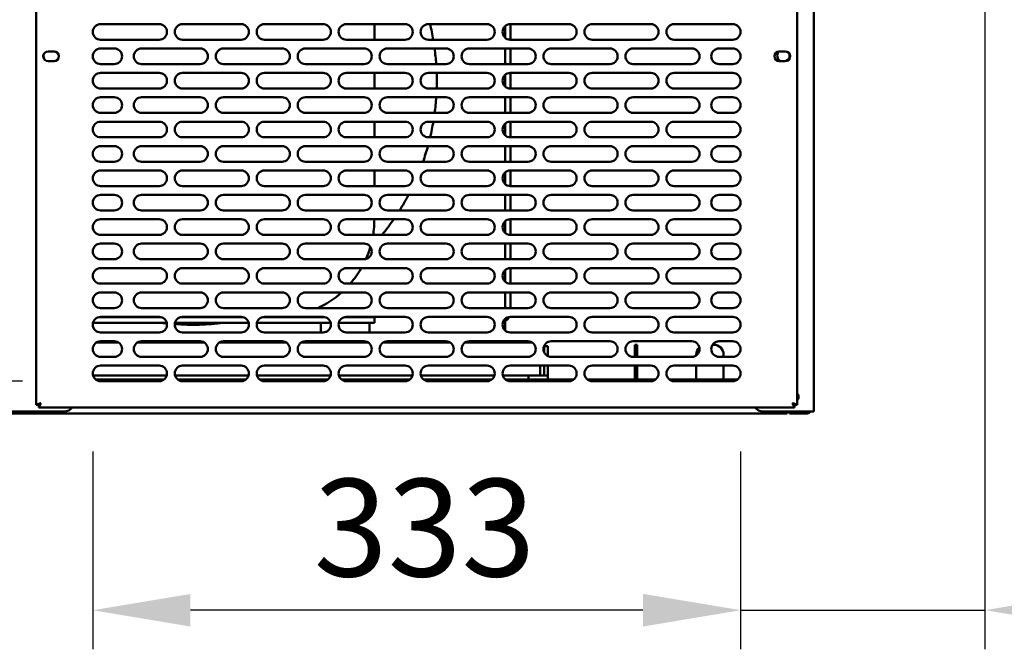
# Model space of a CAD drawing. Units: millimetres. Extents: x 65 to 5844, y 100 to 4100.
# Drawn here: x 1099 to 1604, y 1031 to 1354 of the extents above; entities that cross this region are included whole.
import ezdxf

# ---------------------------------------------------------------- set-up
doc = ezdxf.new("R2010")
doc.units = ezdxf.units.MM
doc.header["$LTSCALE"] = 20
doc.layers.add('Dimension (ISO)', color=7, linetype='Continuous', lineweight=25)
doc.layers.add('Visible (ISO)', color=7, linetype='Continuous', lineweight=50)
doc.styles.add('Note Text (ISO)', font='tahoma.ttf')
doc.dimstyles.new('Default (ISO)', dxfattribs={"dimscale": 20, "dimtxt": 2.5, "dimasz": 2.5, "dimexe": 1, "dimexo": 2, "dimgap": 0.762, "dimtad": 1, "dimtoh": 1, "dimdec": 1, "dimrnd": 1e-08, "dimzin": 0, "dimdsep": 46, "dimtxsty": 'Note Text (ISO)', "dimcen": 0.09, "dimdle": 10, "dimclrd": 256, "dimclre": 256, "dimclrt": 256, "dimadec": 1, "dimazin": 0, "dimtfac": 1.40208, "dimtmove": 0, "dimatfit": 3, "dimfxl": 1, "dimtolj": 1, "dimtzin": 0, "dimlwd": -1, "dimlwe": -1, "dimarcsym": 0})

# ---------------------------------------------------------------- blocks, each defined once
blk = doc.blocks.new('*D21')
at = {"layer": 'Defpoints', "color": 0, "transparency": 16777216}
for p in [(1140.91, 1501.57), (812.15, 1168.57), (1140.91, 1168.57)]:
    blk.add_point(p, dxfattribs=at)
at = {"layer": 'Dimension (ISO)', "transparency": 16777216}
for p, q in [((1100.91, 1501.57), (792.15, 1501.57)), ((812.15, 1451.57), (812.15, 1218.57)), ((1100.91, 1168.57), (792.15, 1168.57))]:
    blk.add_line(p, q, dxfattribs=at)
for points in [[(803.82, 1451.57), (820.49, 1451.57), (812.15, 1501.57)], [(803.82, 1218.57), (820.49, 1218.57), (812.15, 1168.57)]]:
    blk.add_solid(points, dxfattribs=at)
at = {"layer": 'Dimension (ISO)', "color": 1, "transparency": 16777216, "insert": (744.83, 1282.34), "char_height": 50, "attachment_point": 1, "rotation": 90, "style": 'Note Text (ISO)'}
blk.add_mtext('\\A1;333', dxfattribs=at)
blk = doc.blocks.new('*D22')
at = {"layer": 'Defpoints', "color": 0, "transparency": 16777216}
for p in [(1594.21, 1818.17), (1468.91, 1172.57), (1468.91, 1051.29)]:
    blk.add_point(p, dxfattribs=at)
at = {"layer": 'Dimension (ISO)', "transparency": 16777216}
for p, q in [((1594.21, 1778.17), (1594.21, 1031.29)), ((1468.91, 1132.57), (1468.91, 1031.29)), ((1418.91, 1051.29), (1368.91, 1051.29)), ((1468.91, 1051.29), (1594.21, 1051.29)), ((1644.21, 1051.29), (1855.16, 1051.29))]:
    blk.add_line(p, q, dxfattribs=at)
for points in [[(1418.91, 1059.62), (1418.91, 1042.95), (1468.91, 1051.29)], [(1644.21, 1059.62), (1644.21, 1042.95), (1594.21, 1051.29)]]:
    blk.add_solid(points, dxfattribs=at)
at = {"layer": 'Dimension (ISO)', "color": 1, "transparency": 16777216, "insert": (1738.48, 1118.61), "char_height": 50, "attachment_point": 1, "style": 'Note Text (ISO)'}
blk.add_mtext('\\A1;125', dxfattribs=at)
blk = doc.blocks.new('*D23')
at = {"layer": 'Defpoints', "color": 0, "transparency": 16777216}
for p in [(1136.91, 1172.57), (1468.91, 1172.57), (1136.91, 1051.23)]:
    blk.add_point(p, dxfattribs=at)
at = {"layer": 'Dimension (ISO)', "transparency": 16777216}
for p, q in [((1136.91, 1132.57), (1136.91, 1031.23)), ((1468.91, 1132.57), (1468.91, 1031.23)), ((1418.91, 1051.23), (1186.91, 1051.23))]:
    blk.add_line(p, q, dxfattribs=at)
for points in [[(1186.91, 1059.56), (1186.91, 1042.89), (1136.91, 1051.23)], [(1418.91, 1059.56), (1418.91, 1042.89), (1468.91, 1051.23)]]:
    blk.add_solid(points, dxfattribs=at)
at = {"layer": 'Dimension (ISO)', "color": 1, "transparency": 16777216, "insert": (1250.17, 1118.55), "char_height": 50, "attachment_point": 1, "style": 'Note Text (ISO)'}
blk.add_mtext('\\A1;333', dxfattribs=at)

msp = doc.modelspace()

# ---------------------------------------------------------------- linework, layer by layer
at = {"layer": 'Visible (ISO)'}
for p, q in [((1506.41, 1153.07), (1506.41, 1548.87)), ((1107.91, 1156.41), (1107.91, 1513.73)), ((1497.91, 1513.73), (1497.91, 1156.41)), ((1140.91, 1351.57), (1170.91, 1351.57)), ((1182.91, 1351.57), (1212.91, 1351.57)), ((1224.91, 1351.57), (1254.91, 1351.57)), ((1266.91, 1351.57), (1296.91, 1351.57)), ((1281.21, 1343.57), (1281.21, 1351.47)), ((1308.91, 1351.57), (1338.91, 1351.57)), ((1348.21, 1344.62), (1348.21, 1350.52)), ((1350.91, 1351.57), (1380.91, 1351.57)), ((1351.01, 1351.57), (1351.01, 1343.57)), ((1392.91, 1351.57), (1422.91, 1351.57)), ((1434.91, 1351.57), (1464.91, 1351.57)), ((1170.91, 1343.57), (1140.91, 1343.57)), ((1212.91, 1343.57), (1182.91, 1343.57)), ((1254.91, 1343.57), (1224.91, 1343.57)), ((1296.91, 1343.57), (1266.91, 1343.57)), ((1338.91, 1343.57), (1308.91, 1343.57)), ((1380.91, 1343.57), (1350.91, 1343.57)), ((1422.91, 1343.57), (1392.91, 1343.57)), ((1464.91, 1343.57), (1434.91, 1343.57)), ((1113.96, 1337.52), (1117.06, 1337.52)), ((1140.91, 1339.07), (1147.91, 1339.07)), ((1161.91, 1339.07), (1191.91, 1339.07)), ((1203.91, 1339.07), (1233.91, 1339.07)), ((1245.91, 1339.07), (1275.91, 1339.07)), ((1287.91, 1339.07), (1317.91, 1339.07)), ((1329.91, 1339.07), (1359.91, 1339.07)), ((1348.21, 1331.07), (1348.21, 1339.07)), ((1351.01, 1339.07), (1351.01, 1331.07)), ((1371.91, 1339.07), (1401.91, 1339.07)), ((1413.91, 1339.07), (1443.91, 1339.07)), ((1457.91, 1339.07), (1464.91, 1339.07)), ((1488.76, 1337.52), (1491.86, 1337.52)), ((1117.06, 1332.62), (1113.96, 1332.62)), ((1491.86, 1332.62), (1488.76, 1332.62)), ((1147.91, 1331.07), (1140.91, 1331.07)), ((1191.91, 1331.07), (1161.91, 1331.07)), ((1233.91, 1331.07), (1203.91, 1331.07)), ((1275.91, 1331.07), (1245.91, 1331.07)), ((1317.91, 1331.07), (1287.91, 1331.07)), ((1359.91, 1331.07), (1329.91, 1331.07)), ((1401.91, 1331.07), (1371.91, 1331.07)), ((1443.91, 1331.07), (1413.91, 1331.07)), ((1464.91, 1331.07), (1457.91, 1331.07)), ((1140.91, 1326.57), (1170.91, 1326.57)), ((1182.91, 1326.57), (1212.91, 1326.57)), ((1224.91, 1326.57), (1254.91, 1326.57)), ((1266.91, 1326.57), (1296.91, 1326.57)), ((1281.21, 1318.57), (1281.21, 1326.57)), ((1308.91, 1326.57), (1338.91, 1326.57)), ((1348.21, 1319.62), (1348.21, 1325.52)), ((1350.91, 1326.57), (1380.91, 1326.57)), ((1351.01, 1326.57), (1351.01, 1318.57)), ((1392.91, 1326.57), (1422.91, 1326.57)), ((1434.91, 1326.57), (1464.91, 1326.57)), ((1170.91, 1318.57), (1140.91, 1318.57)), ((1212.91, 1318.57), (1182.91, 1318.57)), ((1254.91, 1318.57), (1224.91, 1318.57)), ((1296.91, 1318.57), (1266.91, 1318.57)), ((1338.91, 1318.57), (1308.91, 1318.57)), ((1380.91, 1318.57), (1350.91, 1318.57)), ((1422.91, 1318.57), (1392.91, 1318.57)), ((1464.91, 1318.57), (1434.91, 1318.57)), ((1140.91, 1314.07), (1147.91, 1314.07)), ((1161.91, 1314.07), (1191.91, 1314.07)), ((1203.91, 1314.07), (1233.91, 1314.07)), ((1245.91, 1314.07), (1275.91, 1314.07)), ((1287.91, 1314.07), (1317.91, 1314.07)), ((1329.91, 1314.07), (1359.91, 1314.07)), ((1348.21, 1306.07), (1348.21, 1314.07)), ((1351.01, 1314.07), (1351.01, 1306.07)), ((1371.91, 1314.07), (1401.91, 1314.07)), ((1413.91, 1314.07), (1443.91, 1314.07)), ((1457.91, 1314.07), (1464.91, 1314.07)), ((1147.91, 1306.07), (1140.91, 1306.07)), ((1191.91, 1306.07), (1161.91, 1306.07)), ((1233.91, 1306.07), (1203.91, 1306.07)), ((1275.91, 1306.07), (1245.91, 1306.07)), ((1317.91, 1306.07), (1287.91, 1306.07)), ((1359.91, 1306.07), (1329.91, 1306.07)), ((1401.91, 1306.07), (1371.91, 1306.07)), ((1443.91, 1306.07), (1413.91, 1306.07)), ((1464.91, 1306.07), (1457.91, 1306.07)), ((1140.91, 1301.57), (1170.91, 1301.57)), ((1182.91, 1301.57), (1212.91, 1301.57)), ((1224.91, 1301.57), (1254.91, 1301.57)), ((1266.91, 1301.57), (1296.91, 1301.57)), ((1281.21, 1293.57), (1281.21, 1301.57)), ((1308.91, 1301.57), (1338.91, 1301.57)), ((1348.21, 1294.62), (1348.21, 1300.52)), ((1350.91, 1301.57), (1380.91, 1301.57)), ((1351.01, 1301.57), (1351.01, 1293.57)), ((1392.91, 1301.57), (1422.91, 1301.57)), ((1434.91, 1301.57), (1464.91, 1301.57)), ((1170.91, 1293.57), (1140.91, 1293.57)), ((1212.91, 1293.57), (1182.91, 1293.57)), ((1254.91, 1293.57), (1224.91, 1293.57)), ((1296.91, 1293.57), (1266.91, 1293.57)), ((1338.91, 1293.57), (1308.91, 1293.57)), ((1380.91, 1293.57), (1350.91, 1293.57)), ((1422.91, 1293.57), (1392.91, 1293.57)), ((1464.91, 1293.57), (1434.91, 1293.57)), ((1140.91, 1289.07), (1147.91, 1289.07)), ((1161.91, 1289.07), (1191.91, 1289.07)), ((1203.91, 1289.07), (1233.91, 1289.07)), ((1245.91, 1289.07), (1275.91, 1289.07)), ((1287.91, 1289.07), (1317.91, 1289.07)), ((1329.91, 1289.07), (1359.91, 1289.07)), ((1348.21, 1281.07), (1348.21, 1289.07)), ((1351.01, 1289.07), (1351.01, 1281.07)), ((1371.91, 1289.07), (1401.91, 1289.07)), ((1413.91, 1289.07), (1443.91, 1289.07)), ((1457.91, 1289.07), (1464.91, 1289.07)), ((1147.91, 1281.07), (1140.91, 1281.07)), ((1191.91, 1281.07), (1161.91, 1281.07)), ((1233.91, 1281.07), (1203.91, 1281.07)), ((1275.91, 1281.07), (1245.91, 1281.07)), ((1317.91, 1281.07), (1287.91, 1281.07)), ((1359.91, 1281.07), (1329.91, 1281.07)), ((1401.91, 1281.07), (1371.91, 1281.07)), ((1443.91, 1281.07), (1413.91, 1281.07)), ((1464.91, 1281.07), (1457.91, 1281.07)), ((1140.91, 1276.57), (1170.91, 1276.57)), ((1182.91, 1276.57), (1212.91, 1276.57)), ((1224.91, 1276.57), (1254.91, 1276.57)), ((1266.91, 1276.57), (1296.91, 1276.57)), ((1281.21, 1268.57), (1281.21, 1276.57)), ((1308.91, 1276.57), (1338.91, 1276.57)), ((1348.21, 1269.62), (1348.21, 1275.52)), ((1350.91, 1276.57), (1380.91, 1276.57)), ((1351.01, 1276.57), (1351.01, 1268.57)), ((1392.91, 1276.57), (1422.91, 1276.57)), ((1434.91, 1276.57), (1464.91, 1276.57)), ((1170.91, 1268.57), (1140.91, 1268.57)), ((1212.91, 1268.57), (1182.91, 1268.57)), ((1254.91, 1268.57), (1224.91, 1268.57)), ((1296.91, 1268.57), (1266.91, 1268.57)), ((1338.91, 1268.57), (1308.91, 1268.57)), ((1380.91, 1268.57), (1350.91, 1268.57)), ((1422.91, 1268.57), (1392.91, 1268.57)), ((1464.91, 1268.57), (1434.91, 1268.57)), ((1140.91, 1264.07), (1147.91, 1264.07)), ((1161.91, 1264.07), (1191.91, 1264.07)), ((1203.91, 1264.07), (1233.91, 1264.07)), ((1245.91, 1264.07), (1275.91, 1264.07)), ((1287.91, 1264.07), (1317.91, 1264.07)), ((1329.91, 1264.07), (1359.91, 1264.07)), ((1348.21, 1256.07), (1348.21, 1264.07)), ((1351.01, 1264.07), (1351.01, 1256.07)), ((1371.91, 1264.07), (1401.91, 1264.07)), ((1413.91, 1264.07), (1443.91, 1264.07)), ((1457.91, 1264.07), (1464.91, 1264.07)), ((1147.91, 1256.07), (1140.91, 1256.07)), ((1191.91, 1256.07), (1161.91, 1256.07)), ((1233.91, 1256.07), (1203.91, 1256.07)), ((1275.91, 1256.07), (1245.91, 1256.07)), ((1317.91, 1256.07), (1287.91, 1256.07)), ((1359.91, 1256.07), (1329.91, 1256.07)), ((1401.91, 1256.07), (1371.91, 1256.07)), ((1443.91, 1256.07), (1413.91, 1256.07)), ((1464.91, 1256.07), (1457.91, 1256.07)), ((1140.91, 1251.57), (1170.91, 1251.57)), ((1182.91, 1251.57), (1212.91, 1251.57)), ((1224.91, 1251.57), (1254.91, 1251.57)), ((1266.91, 1251.57), (1296.91, 1251.57)), ((1281.21, 1251.47), (1281.21, 1251.57)), ((1308.91, 1251.57), (1338.91, 1251.57)), ((1348.21, 1244.62), (1348.21, 1250.52)), ((1350.91, 1251.57), (1380.91, 1251.57)), ((1351.01, 1251.57), (1351.01, 1243.57)), ((1392.91, 1251.57), (1422.91, 1251.57)), ((1434.91, 1251.57), (1464.91, 1251.57)), ((1170.91, 1243.57), (1140.91, 1243.57)), ((1212.91, 1243.57), (1182.91, 1243.57)), ((1254.91, 1243.57), (1224.91, 1243.57)), ((1296.91, 1243.57), (1266.91, 1243.57)), ((1338.91, 1243.57), (1308.91, 1243.57)), ((1380.91, 1243.57), (1350.91, 1243.57)), ((1422.91, 1243.57), (1392.91, 1243.57)), ((1464.91, 1243.57), (1434.91, 1243.57)), ((1140.91, 1239.07), (1147.91, 1239.07)), ((1161.91, 1239.07), (1191.91, 1239.07)), ((1203.91, 1239.07), (1233.91, 1239.07)), ((1245.91, 1239.07), (1275.91, 1239.07)), ((1287.91, 1239.07), (1317.91, 1239.07)), ((1329.91, 1239.07), (1359.91, 1239.07)), ((1348.21, 1231.07), (1348.21, 1239.07)), ((1351.01, 1239.07), (1351.01, 1231.07)), ((1371.91, 1239.07), (1401.91, 1239.07)), ((1413.91, 1239.07), (1443.91, 1239.07)), ((1457.91, 1239.07), (1464.91, 1239.07)), ((1147.91, 1231.07), (1140.91, 1231.07)), ((1140.91, 1226.57), (1170.91, 1226.57)), ((1191.91, 1231.07), (1161.91, 1231.07)), ((1182.91, 1226.57), (1212.91, 1226.57)), ((1233.91, 1231.07), (1203.91, 1231.07)), ((1224.91, 1226.57), (1254.91, 1226.57)), ((1275.91, 1231.07), (1245.91, 1231.07)), ((1266.91, 1226.57), (1296.91, 1226.57)), ((1317.91, 1231.07), (1287.91, 1231.07)), ((1308.91, 1226.57), (1338.91, 1226.57)), ((1359.91, 1231.07), (1329.91, 1231.07)), ((1350.91, 1226.57), (1380.91, 1226.57)), ((1351.01, 1226.57), (1351.01, 1218.57)), ((1401.91, 1231.07), (1371.91, 1231.07)), ((1392.91, 1226.57), (1422.91, 1226.57)), ((1443.91, 1231.07), (1413.91, 1231.07)), ((1434.91, 1226.57), (1464.91, 1226.57)), ((1464.91, 1231.07), (1457.91, 1231.07)), ((1348.21, 1219.62), (1348.21, 1225.52)), ((1170.91, 1218.57), (1140.91, 1218.57)), ((1212.91, 1218.57), (1182.91, 1218.57)), ((1254.91, 1218.57), (1224.91, 1218.57)), ((1296.91, 1218.57), (1266.91, 1218.57)), ((1338.91, 1218.57), (1308.91, 1218.57)), ((1380.91, 1218.57), (1350.91, 1218.57)), ((1422.91, 1218.57), (1392.91, 1218.57)), ((1464.91, 1218.57), (1434.91, 1218.57)), ((1140.91, 1214.07), (1147.91, 1214.07)), ((1161.91, 1214.07), (1191.91, 1214.07)), ((1203.91, 1214.07), (1233.91, 1214.07)), ((1245.91, 1214.07), (1275.91, 1214.07)), ((1287.91, 1214.07), (1317.91, 1214.07)), ((1329.91, 1214.07), (1359.91, 1214.07)), ((1348.21, 1206.07), (1348.21, 1214.07)), ((1351.01, 1214.07), (1351.01, 1206.07)), ((1371.91, 1214.07), (1401.91, 1214.07)), ((1413.91, 1214.07), (1443.91, 1214.07)), ((1457.91, 1214.07), (1464.91, 1214.07)), ((1171.8, 1201.47), (1140.02, 1201.47)), ((1147.91, 1206.07), (1140.91, 1206.07)), ((1140.91, 1201.57), (1170.91, 1201.57)), ((1191.91, 1206.07), (1161.91, 1206.07)), ((1213.8, 1201.47), (1182.02, 1201.47)), ((1182.91, 1201.57), (1212.91, 1201.57)), ((1233.91, 1206.07), (1203.91, 1206.07)), ((1255.8, 1201.47), (1224.02, 1201.47)), ((1224.91, 1201.57), (1254.91, 1201.57)), ((1275.91, 1206.07), (1245.91, 1206.07)), ((1271.21, 1201.47), (1266.02, 1201.47)), ((1266.91, 1201.57), (1296.91, 1201.57)), ((1271.21, 1201.47), (1281.21, 1201.47)), ((1281.21, 1198.47), (1281.21, 1201.47)), ((1317.91, 1206.07), (1287.91, 1206.07)), ((1308.91, 1201.57), (1338.91, 1201.57)), ((1359.91, 1206.07), (1329.91, 1206.07)), ((1350.91, 1201.57), (1380.91, 1201.57)), ((1401.91, 1206.07), (1371.91, 1206.07)), ((1392.91, 1201.57), (1422.91, 1201.57)), ((1443.91, 1206.07), (1413.91, 1206.07)), ((1434.91, 1201.57), (1464.91, 1201.57)), ((1464.91, 1206.07), (1457.91, 1206.07)), ((1174.8, 1198.47), (1137.01, 1198.47)), ((1216.8, 1198.47), (1179.01, 1198.47)), ((1258.8, 1198.47), (1221.01, 1198.47)), ((1253.71, 1198.47), (1253.71, 1193.57)), ((1271.21, 1198.47), (1263.01, 1198.47)), ((1281.21, 1198.47), (1271.21, 1198.47)), ((1278.71, 1198.47), (1278.71, 1193.57)), ((1348.21, 1194.62), (1348.21, 1200.52)), ((1170.91, 1193.57), (1140.91, 1193.57)), ((1212.91, 1193.57), (1182.91, 1193.57)), ((1254.91, 1193.57), (1224.91, 1193.57)), ((1296.91, 1193.57), (1266.91, 1193.57)), ((1338.91, 1193.57), (1308.91, 1193.57)), ((1380.91, 1193.57), (1350.91, 1193.57)), ((1422.91, 1193.57), (1392.91, 1193.57)), ((1464.91, 1193.57), (1434.91, 1193.57)), ((1150.01, 1188.47), (1138.8, 1188.47)), ((1140.91, 1189.07), (1147.91, 1189.07)), ((1194.01, 1188.47), (1159.8, 1188.47)), ((1161.91, 1189.07), (1191.91, 1189.07)), ((1236.01, 1188.47), (1201.8, 1188.47)), ((1203.91, 1189.07), (1233.91, 1189.07)), ((1278.01, 1188.47), (1243.8, 1188.47)), ((1245.91, 1189.07), (1275.91, 1189.07)), ((1253.71, 1189.07), (1253.71, 1188.47)), ((1320.01, 1188.47), (1285.8, 1188.47)), ((1287.91, 1189.07), (1317.91, 1189.07)), ((1362.01, 1188.47), (1327.8, 1188.47)), ((1329.91, 1189.07), (1359.91, 1189.07)), ((1348.21, 1188.47), (1348.21, 1189.07)), ((1368.21, 1186.47), (1368.21, 1183.55)), ((1370.21, 1186.47), (1368.21, 1186.47)), ((1370.21, 1181.45), (1370.21, 1186.47)), ((1371.91, 1189.07), (1401.91, 1189.07)), ((1413.91, 1189.07), (1443.91, 1189.07)), ((1414.71, 1182.27), (1414.71, 1187.27)), ((1415.91, 1187.27), (1414.71, 1187.27)), ((1415.91, 1187.27), (1415.91, 1182.27)), ((1455.21, 1187.27), (1454.57, 1187.27)), ((1457.91, 1189.07), (1464.91, 1189.07)), ((1147.91, 1181.07), (1140.91, 1181.07)), ((1191.91, 1181.07), (1161.91, 1181.07)), ((1233.91, 1181.07), (1203.91, 1181.07)), ((1275.91, 1181.07), (1245.91, 1181.07)), ((1317.91, 1181.07), (1287.91, 1181.07)), ((1359.91, 1181.07), (1329.91, 1181.07)), ((1401.91, 1181.07), (1371.91, 1181.07)), ((1443.91, 1181.07), (1413.91, 1181.07)), ((1414.71, 1182.27), (1414.71, 1181.07)), ((1415.91, 1182.27), (1415.91, 1181.07)), ((1446.21, 1182.27), (1446.21, 1181.8)), ((1464.91, 1181.07), (1457.91, 1181.07)), ((1460.21, 1182.27), (1460.21, 1181.07)), ((1140.91, 1176.57), (1170.91, 1176.57)), ((1182.91, 1176.57), (1212.91, 1176.57)), ((1224.91, 1176.57), (1254.91, 1176.57)), ((1266.91, 1176.57), (1296.91, 1176.57)), ((1308.91, 1176.57), (1338.91, 1176.57)), ((1350.91, 1176.57), (1380.91, 1176.57)), ((1366.21, 1176.57), (1366.21, 1171.47)), ((1368.21, 1171.47), (1368.21, 1176.57)), ((1370.21, 1176.57), (1370.21, 1171.47)), ((1392.91, 1176.57), (1422.91, 1176.57)), ((1414.71, 1176.57), (1414.71, 1170.47)), ((1415.91, 1176.57), (1415.91, 1170.47)), ((1434.91, 1176.57), (1464.91, 1176.57)), ((1446.21, 1176.57), (1446.21, 1170.47)), ((1460.21, 1176.57), (1460.21, 1170.47)), ((1174.75, 1171.47), (1137.06, 1171.47)), ((1216.75, 1171.47), (1179.06, 1171.47)), ((1258.75, 1171.47), (1221.06, 1171.47)), ((1300.75, 1171.47), (1263.06, 1171.47)), ((1342.75, 1171.47), (1305.06, 1171.47)), ((1366.21, 1171.47), (1347.06, 1171.47)), ((1360.21, 1171.47), (1360.21, 1169.47)), ((1368.21, 1171.47), (1366.21, 1171.47)), ((1370.21, 1171.47), (1368.21, 1171.47)), ((1370.21, 1169.47), (1370.21, 1171.47)), ((1138.38, 1169.47), (1173.43, 1169.47)), ((1170.91, 1168.57), (1140.91, 1168.57)), ((1180.38, 1169.47), (1215.43, 1169.47)), ((1212.91, 1168.57), (1182.91, 1168.57)), ((1222.38, 1169.47), (1257.43, 1169.47)), ((1254.91, 1168.57), (1224.91, 1168.57)), ((1264.38, 1169.47), (1299.43, 1169.47)), ((1296.91, 1168.57), (1266.91, 1168.57)), ((1306.38, 1169.47), (1341.43, 1169.47)), ((1338.91, 1168.57), (1308.91, 1168.57)), ((1348.38, 1169.47), (1383.43, 1169.47)), ((1380.91, 1168.57), (1350.91, 1168.57)), ((1390.38, 1169.47), (1425.43, 1169.47)), ((1422.91, 1168.57), (1392.91, 1168.57)), ((1432.38, 1169.47), (1467.43, 1169.47)), ((1464.91, 1168.57), (1434.91, 1168.57)), ((1446.21, 1170.47), (1446.21, 1169.47)), ((1460.21, 1170.47), (1460.21, 1169.47)), ((1110.11, 1157.41), (1107.91, 1156.41)), ((1109.11, 1156.41), (1107.91, 1156.41)), ((1110.11, 1157.41), (1109.11, 1156.41)), ((1109.25, 1155.07), (1110.25, 1157.27)), ((1110.25, 1157.27), (1109.25, 1156.27)), ((1109.25, 1156.27), (1109.25, 1155.07)), ((1110.11, 1157.41), (1110.25, 1157.27)), ((1495.57, 1157.27), (1495.71, 1157.41)), ((1495.57, 1157.27), (1496.57, 1155.07)), ((1495.57, 1157.27), (1496.57, 1156.27)), ((1497.91, 1156.41), (1495.71, 1157.41)), ((1495.71, 1157.41), (1496.71, 1156.41)), ((1496.57, 1156.27), (1496.57, 1155.07)), ((1496.71, 1156.41), (1497.91, 1156.41)), ((1492.87, 1152.07), (896.55, 1152.07)), ((1122.31, 1153.07), (922.31, 1153.07)), ((1496.57, 1155.07), (1109.25, 1155.07)), ((1504.21, 1153.07), (1480.41, 1153.07)), ((1492.87, 1152.07), (1492.87, 1153.07)), ((1494.01, 1153.07), (1494.01, 1152.07)), ((1499.01, 1152.07), (1494.01, 1152.07)), ((1499.01, 1152.07), (1503.01, 1152.07)), ((1504.21, 1153.07), (1506.41, 1153.07))]:
    msp.add_line(p, q, dxfattribs=at)
for centre, radius, start, end in [((1140.91, 1347.57), 4, 90, 270), ((1170.91, 1347.57), 4, 270, 90), ((1182.91, 1347.57), 4, 90, 270), ((1212.91, 1347.57), 4, 270, 90), ((1224.91, 1347.57), 4, 90, 270), ((1254.91, 1347.57), 4, 270, 90), ((1266.91, 1347.57), 4, 90, 270), ((1231.21, 1351.47), 50, 0, 0.1146), ((1296.91, 1347.57), 4, 270, 90), ((1308.91, 1347.57), 4, 90, 270), ((1188.21, 1322.47), 125, 9.7181, 13.462), ((1338.91, 1347.57), 4, 270, 90), ((1350.91, 1347.57), 4, 90, 270), ((1380.91, 1347.57), 4, 270, 90), ((1392.91, 1347.57), 4, 90, 270), ((1422.91, 1347.57), 4, 270, 90), ((1434.91, 1347.57), 4, 90, 270), ((1464.91, 1347.57), 4, 270, 90), ((1113.96, 1335.07), 2.45, 90, 270), ((1117.06, 1335.07), 2.45, 270, 90), ((1140.91, 1335.07), 4, 90, 270), ((1147.91, 1335.07), 4, 270, 90), ((1161.91, 1335.07), 4, 90, 270), ((1191.91, 1335.07), 4, 270, 90), ((1203.91, 1335.07), 4, 90, 270), ((1233.91, 1335.07), 4, 270, 90), ((1245.91, 1335.07), 4, 90, 270), ((1275.91, 1335.07), 4, 270, 90), ((1287.91, 1335.07), 4, 90, 270), ((1188.21, 1322.47), 125, 3.9451, 7.6314), ((1317.91, 1335.07), 4, 270, 90), ((1329.91, 1335.07), 4, 90, 270), ((1359.91, 1335.07), 4, 270, 90), ((1371.91, 1335.07), 4, 90, 270), ((1401.91, 1335.07), 4, 270, 90), ((1413.91, 1335.07), 4, 90, 270), ((1443.91, 1335.07), 4, 270, 90), ((1457.91, 1335.07), 4, 90, 270), ((1464.91, 1335.07), 4, 270, 90), ((1488.76, 1335.07), 2.45, 90, 270), ((1490.91, 1335.52), 3.2, 141.9604, 244.9922), ((1491.86, 1335.07), 2.45, 270, 90), ((1115.61, 1335.47), 4, 175.1209, 212.1331), ((1490.91, 1335.52), 3.2, 297.2256, 12.0821), ((1140.91, 1322.57), 4, 90, 270), ((1170.91, 1322.57), 4, 270, 90), ((1182.91, 1322.57), 4, 90, 270), ((1212.91, 1322.57), 4, 270, 90), ((1224.91, 1322.57), 4, 90, 270), ((1254.91, 1322.57), 4, 270, 90), ((1266.91, 1322.57), 4, 90, 270), ((1296.91, 1322.57), 4, 270, 90), ((1308.91, 1322.57), 4, 90, 270), ((1188.21, 1322.47), 125, 358.2121, 1.8796), ((1338.91, 1322.57), 4, 270, 90), ((1350.91, 1322.57), 4, 90, 270), ((1380.91, 1322.57), 4, 270, 90), ((1392.91, 1322.57), 4, 90, 270), ((1422.91, 1322.57), 4, 270, 90), ((1434.91, 1322.57), 4, 90, 270), ((1464.91, 1322.57), 4, 270, 90), ((1140.91, 1310.07), 4, 90, 270), ((1147.91, 1310.07), 4, 270, 90), ((1161.91, 1310.07), 4, 90, 270), ((1191.91, 1310.07), 4, 270, 90), ((1203.91, 1310.07), 4, 90, 270), ((1233.91, 1310.07), 4, 270, 90), ((1245.91, 1310.07), 4, 90, 270), ((1275.91, 1310.07), 4, 270, 90), ((1287.91, 1310.07), 4, 90, 270), ((1188.21, 1322.47), 125, 352.4611, 356.1468), ((1317.91, 1310.07), 4, 270, 90), ((1329.91, 1310.07), 4, 90, 270), ((1359.91, 1310.07), 4, 270, 90), ((1371.91, 1310.07), 4, 90, 270), ((1401.91, 1310.07), 4, 270, 90), ((1413.91, 1310.07), 4, 90, 270), ((1443.91, 1310.07), 4, 270, 90), ((1457.91, 1310.07), 4, 90, 270), ((1464.91, 1310.07), 4, 270, 90), ((1140.91, 1297.57), 4, 90, 270), ((1170.91, 1297.57), 4, 270, 90), ((1182.91, 1297.57), 4, 90, 270), ((1212.91, 1297.57), 4, 270, 90), ((1224.91, 1297.57), 4, 90, 270), ((1254.91, 1297.57), 4, 270, 90), ((1266.91, 1297.57), 4, 90, 270), ((1296.91, 1297.57), 4, 270, 90), ((1308.91, 1297.57), 4, 90, 270), ((1188.21, 1322.47), 125, 346.6323, 350.3749), ((1338.91, 1297.57), 4, 270, 90), ((1350.91, 1297.57), 4, 90, 270), ((1380.91, 1297.57), 4, 270, 90), ((1392.91, 1297.57), 4, 90, 270), ((1422.91, 1297.57), 4, 270, 90), ((1434.91, 1297.57), 4, 90, 270), ((1464.91, 1297.57), 4, 270, 90), ((1140.91, 1285.07), 4, 90, 270), ((1147.91, 1285.07), 4, 270, 90), ((1161.91, 1285.07), 4, 90, 270), ((1191.91, 1285.07), 4, 270, 90), ((1203.91, 1285.07), 4, 90, 270), ((1233.91, 1285.07), 4, 270, 90), ((1245.91, 1285.07), 4, 90, 270), ((1275.91, 1285.07), 4, 270, 90), ((1287.91, 1285.07), 4, 90, 270), ((1188.21, 1322.47), 125, 340.6584, 344.5023), ((1317.91, 1285.07), 4, 270, 90), ((1329.91, 1285.07), 4, 90, 270), ((1359.91, 1285.07), 4, 270, 90), ((1371.91, 1285.07), 4, 90, 270), ((1401.91, 1285.07), 4, 270, 90), ((1413.91, 1285.07), 4, 90, 270), ((1443.91, 1285.07), 4, 270, 90), ((1457.91, 1285.07), 4, 90, 270), ((1464.91, 1285.07), 4, 270, 90), ((1140.91, 1272.57), 4, 90, 270), ((1170.91, 1272.57), 4, 270, 90), ((1182.91, 1272.57), 4, 90, 270), ((1212.91, 1272.57), 4, 270, 90), ((1224.91, 1272.57), 4, 90, 270), ((1254.91, 1272.57), 4, 270, 90), ((1266.91, 1272.57), 4, 90, 270), ((1296.91, 1272.57), 4, 270, 90), ((1308.91, 1272.57), 4, 90, 270), ((1338.91, 1272.57), 4, 270, 90), ((1350.91, 1272.57), 4, 90, 270), ((1380.91, 1272.57), 4, 270, 90), ((1392.91, 1272.57), 4, 90, 270), ((1422.91, 1272.57), 4, 270, 90), ((1434.91, 1272.57), 4, 90, 270), ((1464.91, 1272.57), 4, 270, 90), ((1140.91, 1260.07), 4, 90, 270), ((1147.91, 1260.07), 4, 270, 90), ((1161.91, 1260.07), 4, 90, 270), ((1191.91, 1260.07), 4, 270, 90), ((1203.91, 1260.07), 4, 90, 270), ((1233.91, 1260.07), 4, 270, 90), ((1245.91, 1260.07), 4, 90, 270), ((1275.91, 1260.07), 4, 270, 90), ((1287.91, 1260.07), 4, 90, 270), ((1188.21, 1322.47), 125, 327.9134, 332.1473), ((1317.91, 1260.07), 4, 270, 90), ((1329.91, 1260.07), 4, 90, 270), ((1359.91, 1260.07), 4, 270, 90), ((1371.91, 1260.07), 4, 90, 270), ((1401.91, 1260.07), 4, 270, 90), ((1413.91, 1260.07), 4, 90, 270), ((1443.91, 1260.07), 4, 270, 90), ((1457.91, 1260.07), 4, 90, 270), ((1464.91, 1260.07), 4, 270, 90), ((1140.91, 1247.57), 4, 90, 270), ((1170.91, 1247.57), 4, 270, 90), ((1182.91, 1247.57), 4, 90, 270), ((1212.91, 1247.57), 4, 270, 90), ((1224.91, 1247.57), 4, 90, 270), ((1254.91, 1247.57), 4, 270, 90), ((1266.91, 1247.57), 4, 90, 270), ((1231.21, 1251.47), 50, 350.9092, 0), ((1188.21, 1322.47), 125, 320.8613, 325.4448), ((1296.91, 1247.57), 4, 270, 90), ((1308.91, 1247.57), 4, 90, 270), ((1338.91, 1247.57), 4, 270, 90), ((1350.91, 1247.57), 4, 90, 270), ((1380.91, 1247.57), 4, 270, 90), ((1392.91, 1247.57), 4, 90, 270), ((1422.91, 1247.57), 4, 270, 90), ((1434.91, 1247.57), 4, 90, 270), ((1464.91, 1247.57), 4, 270, 90), ((1140.91, 1235.07), 4, 90, 270), ((1147.91, 1235.07), 4, 270, 90), ((1161.91, 1235.07), 4, 90, 270), ((1191.91, 1235.07), 4, 270, 90), ((1203.91, 1235.07), 4, 90, 270), ((1233.91, 1235.07), 4, 270, 90), ((1245.91, 1235.07), 4, 90, 270), ((1275.91, 1235.07), 4, 270, 90), ((1231.21, 1251.47), 50, 336.0821, 343.6227), ((1188.21, 1322.47), 125, 316.5112, 316.8577), ((1287.91, 1235.07), 4, 90, 270), ((1317.91, 1235.07), 4, 270, 90), ((1329.91, 1235.07), 4, 90, 270), ((1359.91, 1235.07), 4, 270, 90), ((1371.91, 1235.07), 4, 90, 270), ((1401.91, 1235.07), 4, 270, 90), ((1413.91, 1235.07), 4, 90, 270), ((1443.91, 1235.07), 4, 270, 90), ((1457.91, 1235.07), 4, 90, 270), ((1464.91, 1235.07), 4, 270, 90), ((1140.91, 1222.57), 4, 90, 270), ((1170.91, 1222.57), 4, 270, 90), ((1182.91, 1222.57), 4, 90, 270), ((1212.91, 1222.57), 4, 270, 90), ((1224.91, 1222.57), 4, 90, 270), ((1254.91, 1222.57), 4, 270, 90), ((1266.91, 1222.57), 4, 90, 270), ((1231.21, 1251.47), 50, 318.8525, 330.1322), ((1296.91, 1222.57), 4, 270, 90), ((1308.91, 1222.57), 4, 90, 270), ((1338.91, 1222.57), 4, 270, 90), ((1350.91, 1222.57), 4, 90, 270), ((1380.91, 1222.57), 4, 270, 90), ((1392.91, 1222.57), 4, 90, 270), ((1422.91, 1222.57), 4, 270, 90), ((1434.91, 1222.57), 4, 90, 270), ((1464.91, 1222.57), 4, 270, 90), ((1140.91, 1210.07), 4, 90, 270), ((1147.91, 1210.07), 4, 270, 90), ((1161.91, 1210.07), 4, 90, 270), ((1191.91, 1210.07), 4, 270, 90), ((1203.91, 1210.07), 4, 90, 270), ((1233.91, 1210.07), 4, 270, 90), ((1245.91, 1210.07), 4, 90, 270), ((1231.21, 1251.47), 50, 294.7696, 311.5826), ((1275.91, 1210.07), 4, 270, 90), ((1287.91, 1210.07), 4, 90, 270), ((1317.91, 1210.07), 4, 270, 90), ((1329.91, 1210.07), 4, 90, 270), ((1359.91, 1210.07), 4, 270, 90), ((1371.91, 1210.07), 4, 90, 270), ((1401.91, 1210.07), 4, 270, 90), ((1413.91, 1210.07), 4, 90, 270), ((1443.91, 1210.07), 4, 270, 90), ((1457.91, 1210.07), 4, 90, 270), ((1464.91, 1210.07), 4, 270, 90), ((1140.91, 1197.57), 4, 90, 270), ((1170.91, 1197.57), 4, 270, 90), ((1182.91, 1197.57), 4, 90, 270), ((1212.91, 1197.57), 4, 270, 90), ((1224.91, 1197.57), 4, 90, 270), ((1231.21, 1251.47), 50, 270, 273.6243), ((1254.91, 1197.57), 4, 270, 90), ((1266.91, 1197.57), 4, 90, 270), ((1296.91, 1197.57), 4, 270, 90), ((1308.91, 1197.57), 4, 90, 270), ((1338.91, 1197.57), 4, 270, 90), ((1350.91, 1197.57), 4, 90, 270), ((1346.01, 1203.87), 5, 296.1039, 332.2467), ((1380.91, 1197.57), 4, 270, 90), ((1392.91, 1197.57), 4, 90, 270), ((1422.91, 1197.57), 4, 270, 90), ((1434.91, 1197.57), 4, 90, 270), ((1464.91, 1197.57), 4, 270, 90), ((1188.21, 1322.47), 125, 262.7478, 263.8703), ((1188.21, 1322.47), 125, 265.7367, 277.2522), ((1140.91, 1185.07), 4, 90, 270), ((1147.91, 1185.07), 4, 270, 90), ((1161.91, 1185.07), 4, 90, 270), ((1191.91, 1185.07), 4, 270, 90), ((1203.91, 1185.07), 4, 90, 270), ((1233.91, 1185.07), 4, 270, 90), ((1245.91, 1185.07), 4, 90, 270), ((1275.91, 1185.07), 4, 270, 90), ((1287.91, 1185.07), 4, 90, 270), ((1317.91, 1185.07), 4, 270, 90), ((1329.91, 1185.07), 4, 90, 270), ((1359.91, 1185.07), 4, 270, 90), ((1371.91, 1185.07), 4, 90, 270), ((1401.91, 1185.07), 4, 270, 90), ((1413.91, 1185.07), 4, 90, 270), ((1443.91, 1185.07), 4, 270, 90), ((1457.91, 1185.07), 4, 90, 270), ((1455.21, 1182.27), 5, 0, 90), ((1464.91, 1185.07), 4, 270, 90), ((1451.21, 1182.27), 5, 132.7774, 180), ((1140.91, 1172.57), 4, 90, 270), ((1170.91, 1172.57), 4, 270, 90), ((1182.91, 1172.57), 4, 90, 270), ((1212.91, 1172.57), 4, 270, 90), ((1224.91, 1172.57), 4, 90, 270), ((1254.91, 1172.57), 4, 270, 90), ((1266.91, 1172.57), 4, 90, 270), ((1296.91, 1172.57), 4, 270, 90), ((1308.91, 1172.57), 4, 90, 270), ((1338.91, 1172.57), 4, 270, 90), ((1350.91, 1172.57), 4, 90, 270), ((1380.91, 1172.57), 4, 270, 90), ((1392.91, 1172.57), 4, 90, 270), ((1422.91, 1172.57), 4, 270, 90), ((1434.91, 1172.57), 4, 90, 270), ((1464.91, 1172.57), 4, 270, 90), ((1416.91, 1170.47), 2.2, 180, 207.0357), ((1416.91, 1170.47), 1, 180, 270), ((1496.21, 1160.57), 2.45, 313.9378, 46.0622), ((1122.31, 1158.07), 5, 270, 323.1301), ((1480.41, 1158.07), 5, 216.8699, 270), ((1503.01, 1154.27), 2.2, 270, 326.9443)]:
    msp.add_arc(centre, radius, start, end, dxfattribs=at)

# ---------------------------------------------------------------- dimensions: what is measured, and where the dimension line sits
at = {"layer": 'Dimension (ISO)'}
dim = msp.add_linear_dim(base=(1468.91, 1051.29), p1=(1594.21, 1818.17), p2=(1468.91, 1172.57), dimstyle='Default (ISO)', override={"dimgap": 0.762, "dimtoh": 0, "dimdec": 0, "dimclrt": 1, "dimtol": 0, "dimlim": 0, "dimtp": 0, "dimtm": 0, "dimtdec": 2, "dimtofl": 1, "dimatfit": 1}, dxfattribs=at)
dim.commit()
dim.dimension.update_dxf_attribs({"geometry": '*D22', "text_midpoint": (1789.2, 1051.29), "dimtype": 160})
for base, p1, p2, angle, override, picture, middle in [((812.15, 1168.57), (1140.91, 1501.57), (1140.91, 1168.57), 90, {"dimgap": 0.762, "dimtoh": 0, "dimdec": 0, "dimclrt": 1, "dimtol": 0, "dimlim": 0, "dimtp": 0, "dimtm": 0, "dimtdec": 2, "dimtofl": 0, "dimatfit": 1}, '*D21', (812.15, 1335.07)), ((1136.91, 1051.23), (1468.91, 1172.57), (1136.91, 1172.57), 180, {"dimgap": 0.762, "dimtoh": 0, "dimdec": 0, "dimlfac": 1.003012, "dimclrt": 1, "dimtol": 0, "dimlim": 0, "dimtp": 0, "dimtm": 0, "dimtdec": 2, "dimtofl": 0, "dimatfit": 1}, '*D23', (1302.91, 1051.23))]:
    dim = msp.add_linear_dim(base=base, p1=p1, p2=p2, angle=angle, dimstyle='Default (ISO)', override=override, dxfattribs=at)
    dim.commit()
    dim.dimension.update_dxf_attribs({"geometry": picture, "text_midpoint": middle, "dimtype": 160})

doc.saveas('drawing.dxf')
